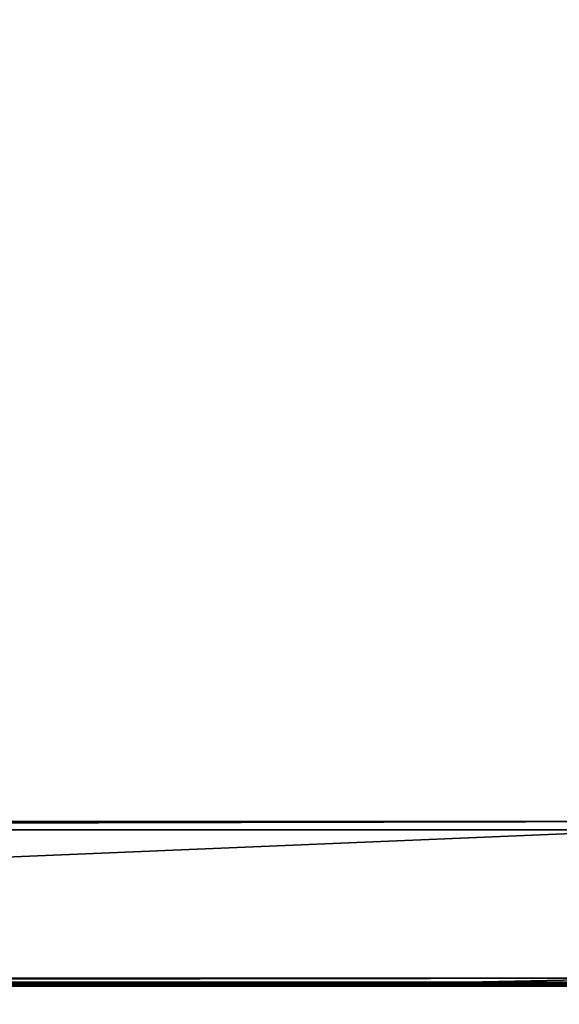
# Model space of a CAD drawing. Units: centimetres. Extents: x -99 to 40, y -20 to 80.
# Drawn here: x 14 to 21, y 4 to 16 of the extents above; entities that cross this region are included whole.
import ezdxf

# ---------------------------------------------------------------- set-up
doc = ezdxf.new("R2010")
doc.units = ezdxf.units.CM
doc.layers.get('0').update_dxf_attribs({"true_color": 0x8c58e1})

msp = doc.modelspace()

# ---------------------------------------------------------------- linework, layer by layer
at = {"color": 18, "true_color": 0x000000}
for points, invisible_edges in [([(-99.213, -20.248, 72.487), (2.311, 49.411, 72.487), (40.187, 49.411, 72.487)], 13), ([(-99.213, -20.248, 72.487), (40.187, 49.411, 72.487), (40.187, -20.248, 72.487)], 1), ([(-99.213, -20.248, 74.987), (40.187, -20.248, 74.987), (40.187, 49.411, 74.987)], 12), ([(-99.213, -20.248, 74.987), (40.187, 49.411, 74.987), (2.311, 49.411, 74.987)], 13)]:
    msp.add_3dface(points, dxfattribs=dict(at, invisible_edges=invisible_edges))
for points in [[(-21.408, 5.834, 64.639), (21.966, 5.834, 64.639), (21.966, 5.834, 68.539)], [(-21.408, 5.834, 68.539), (21.966, 5.834, 68.539), (21.966, 5.834, 72.539)], [(-21.308, 5.734, 64.539), (21.966, 5.834, 64.639), (-21.408, 5.834, 64.639)], [(21.966, 5.834, 68.539), (-21.408, 5.834, 68.539), (-21.408, 5.834, 64.639)], [(21.966, 5.834, 72.539), (-21.408, 5.834, 72.539), (-21.408, 5.834, 68.539)], [(21.966, 5.834, 64.639), (-21.308, 5.734, 64.539), (21.866, 5.734, 64.539)], [(-21.308, 3.934, 64.539), (21.866, 3.934, 64.539), (21.866, 5.734, 64.539)], [(21.866, 5.734, 64.539), (-21.308, 5.734, 64.539), (-21.308, 3.934, 64.539)], [(-21.308, 3.934, 64.539), (-11.653, 3.884, 64.589), (21.866, 3.934, 64.539)], [(21.866, 3.934, 64.539), (-11.653, 3.884, 64.589), (19.51, 3.884, 64.589)], [(-11.653, 3.846, 65.114), (15.877, 3.865, 64.851), (-11.653, 3.884, 64.589)], [(-11.653, 3.884, 64.589), (15.877, 3.865, 64.851), (19.51, 3.884, 64.589)], [(15.898, 3.849, 65.232), (15.877, 3.865, 64.851), (-11.653, 3.846, 65.114)], [(-11.653, 3.846, 65.114), (15.927, 3.84, 65.851), (15.898, 3.849, 65.232)], [(-11.653, 3.834, 66.589), (15.927, 3.84, 65.851), (-11.653, 3.846, 65.114)], [(15.952, 3.835, 66.647), (15.927, 3.84, 65.851), (-11.653, 3.834, 66.589)], [(-11.653, 3.834, 66.589), (15.961, 3.834, 67.562), (15.952, 3.835, 66.647)], [(-11.653, 3.834, 68.552), (15.961, 3.834, 67.562), (-11.653, 3.834, 66.589)], [(15.963, 3.834, 68.535), (15.961, 3.834, 67.562), (-11.653, 3.834, 68.552)], [(-11.653, 3.834, 72.539), (16.057, 3.834, 71.508), (-11.653, 3.834, 70.539)], [(16.134, 3.834, 72.539), (16.057, 3.834, 71.508), (-11.653, 3.834, 72.539)], [(-11.653, 3.834, 70.539), (16.057, 3.834, 71.508), (15.997, 3.834, 70.492)], [(-11.653, 3.834, 70.539), (15.97, 3.834, 69.506), (-11.653, 3.834, 68.552)], [(15.997, 3.834, 70.492), (15.97, 3.834, 69.506), (-11.653, 3.834, 70.539)], [(-11.653, 3.834, 68.552), (15.97, 3.834, 69.506), (15.963, 3.834, 68.535)], [(19.51, 3.884, 64.589), (15.877, 3.865, 64.851), (18.945, 3.865, 64.851)], [(18.993, 3.849, 65.232), (18.945, 3.865, 64.851), (15.877, 3.865, 64.851)], [(15.877, 3.865, 64.851), (15.898, 3.849, 65.232), (18.993, 3.849, 65.232)], [(18.993, 3.849, 65.232), (15.898, 3.849, 65.232), (15.927, 3.84, 65.851)], [(15.927, 3.84, 65.851), (19.063, 3.84, 65.85), (18.993, 3.849, 65.232)], [(19.125, 3.835, 66.643), (19.063, 3.84, 65.85), (15.927, 3.84, 65.851)], [(15.927, 3.84, 65.851), (15.952, 3.835, 66.647), (19.125, 3.835, 66.643)], [(19.125, 3.835, 66.643), (15.952, 3.835, 66.647), (15.961, 3.834, 67.562)], [(15.961, 3.834, 67.562), (19.146, 3.834, 67.549), (19.125, 3.835, 66.643)], [(19.152, 3.834, 68.505), (19.146, 3.834, 67.549), (15.961, 3.834, 67.562)], [(15.961, 3.834, 67.562), (15.963, 3.834, 68.535), (19.152, 3.834, 68.505)], [(19.152, 3.834, 68.505), (15.963, 3.834, 68.535), (15.97, 3.834, 69.506)], [(19.226, 3.834, 70.398), (19.17, 3.834, 69.447), (15.97, 3.834, 69.506)], [(15.97, 3.834, 69.506), (19.17, 3.834, 69.447), (19.152, 3.834, 68.505)], [(15.97, 3.834, 69.506), (15.997, 3.834, 70.492), (19.226, 3.834, 70.398)], [(19.226, 3.834, 70.398), (15.997, 3.834, 70.492), (16.057, 3.834, 71.508)], [(19.58, 3.834, 72.539), (19.345, 3.834, 71.379), (16.057, 3.834, 71.508)], [(16.057, 3.834, 71.508), (16.134, 3.834, 72.539), (19.58, 3.834, 72.539)], [(16.057, 3.834, 71.508), (19.345, 3.834, 71.379), (19.226, 3.834, 70.398)], [(18.945, 3.865, 64.851), (20.816, 3.865, 64.851), (19.51, 3.884, 64.589)], [(20.816, 3.865, 64.851), (18.945, 3.865, 64.851), (18.993, 3.849, 65.232)], [(18.993, 3.849, 65.232), (20.904, 3.849, 65.231), (20.816, 3.865, 64.851)], [(18.993, 3.849, 65.232), (19.063, 3.84, 65.85), (21.041, 3.84, 65.848)], [(21.041, 3.84, 65.848), (20.904, 3.849, 65.231), (18.993, 3.849, 65.232)], [(21.041, 3.84, 65.848), (19.063, 3.84, 65.85), (19.125, 3.835, 66.643)], [(19.125, 3.835, 66.643), (21.162, 3.835, 66.635), (21.041, 3.84, 65.848)], [(19.125, 3.835, 66.643), (19.146, 3.834, 67.549), (21.203, 3.834, 67.527)], [(21.203, 3.834, 67.527), (21.162, 3.835, 66.635), (19.125, 3.835, 66.643)], [(21.203, 3.834, 67.527), (19.146, 3.834, 67.549), (19.152, 3.834, 68.505)], [(19.152, 3.834, 68.505), (19.17, 3.834, 69.447), (21.251, 3.834, 69.349)], [(19.152, 3.834, 68.505), (21.215, 3.834, 68.455), (21.203, 3.834, 67.527)], [(21.251, 3.834, 69.349), (21.215, 3.834, 68.455), (19.152, 3.834, 68.505)], [(21.251, 3.834, 69.349), (19.17, 3.834, 69.447), (19.226, 3.834, 70.398)], [(19.226, 3.834, 70.398), (19.345, 3.834, 71.379), (21.517, 3.834, 71.053)], [(19.226, 3.834, 70.398), (21.342, 3.834, 70.214), (21.251, 3.834, 69.349)], [(21.517, 3.834, 71.053), (21.342, 3.834, 70.214), (19.226, 3.834, 70.398)], [(21.517, 3.834, 71.053), (19.345, 3.834, 71.379), (19.58, 3.834, 72.539)], [(19.51, 3.884, 64.589), (21.994, 3.884, 64.589), (21.866, 3.934, 64.539)], [(19.51, 3.884, 64.589), (20.816, 3.865, 64.851), (21.994, 3.884, 64.589)], [(19.58, 3.834, 72.539), (22.009, 3.834, 71.708), (21.517, 3.834, 71.053)], [(19.58, 3.834, 72.539), (22.071, 3.834, 72.539), (23.049, 3.834, 72.018)], [(23.049, 3.834, 72.018), (22.009, 3.834, 71.708), (19.58, 3.834, 72.539)]]:
    msp.add_3dface(points, dxfattribs=at)

doc.saveas('drawing.dxf')
